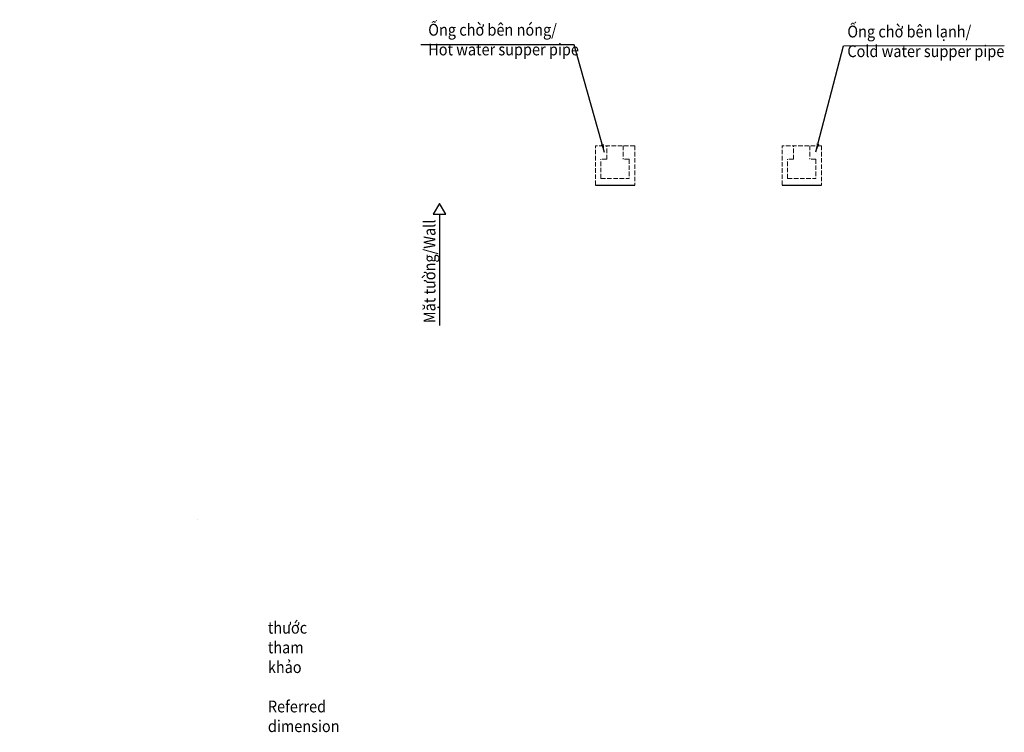
# Model space of a CAD drawing. Units: millimetres. Extents: x -904 to 906, y -122 to 1070.
# Drawn here: x 31 to 906, y -122 to 512 of the extents above; entities that cross this region are included whole.
import ezdxf

# ---------------------------------------------------------------- set-up
doc = ezdxf.new("R2010")
doc.units = ezdxf.units.MM
doc.linetypes.add('JIS_02_4.0', pattern=[5.5, 4, -1.5])
doc.styles.get("Standard").update_dxf_attribs({"font": 'arial.ttf'})
doc.dimstyles.new('tung', dxfattribs={"dimscale": 3, "dimtxt": 3.5, "dimasz": 2.5, "dimexe": 1.5, "dimexo": 1, "dimgap": 0.5, "dimtad": 1, "dimdec": 1, "dimzin": 9, "dimdsep": 46, "dimtxsty": 'Standard', "dimcen": 2.5, "dimadec": 0, "dimazin": 2, "dimtfac": 1, "dimtdec": 1, "dimtmove": 1, "dimatfit": 0, "dimfxl": 1, "dimarcsym": 0})

msp = doc.modelspace()

# ---------------------------------------------------------------- hatches: boundary and pattern name
at = {"linetype": 'Continuous', "lineweight": 0}
h = msp.add_hatch(dxfattribs=at)
h.set_pattern_fill('PLAST', style=0)
h.paths.add_polyline_path([(213.96, 105.54), (214.96, 105.54), (214.96, 104.29), (213.96, 104.29), (213.96, 103.88), (214.08, 103.66), (216.36, 103.66), (216.96, 104.26), (216.58, 104.91), (216.96, 105.56), (216.36, 106.16), (214.08, 106.16), (213.96, 105.95)], flags=0)
h = msp.add_hatch(dxfattribs=at)
h.set_pattern_fill('0_TOTO_RUBBER', style=0, pattern_type=2)
h.set_pattern_definition([(45, (0, 0), (-0.3592103, 0.3592102), [1.1938, -0.3048])])
edge = h.paths.add_edge_path(flags=0)
edge.add_spline(control_points=[(189.65, 67.03), (189.48, 67.5), (189.01, 67.33), (189.18, 66.86), (189.35, 66.39), (189.82, 66.56), (189.65, 67.03)], knot_values=[0, 0, 0, 0, 0.5, 0.5, 0.5, 1, 1, 1, 1], weights=[1, 0.333333, 0.333333, 1, 0.333333, 0.333333, 1], degree=3, periodic=0)
h = msp.add_hatch(dxfattribs=at)
h.set_pattern_fill('0_TOTO_METAL', angle=90, style=0, pattern_type=2)
h.set_pattern_definition([(135, (0, 0), (-2.11934, -2.11934), [])])
edge = h.paths.add_edge_path(flags=0)
edge.add_arc((196.51, 58.83), 0.5, 0, 360)

# ---------------------------------------------------------------- linework, layer by layer
at = {"color": 7, "linetype": 'JIS_02_4.0', "lineweight": 5}
for p, q in [((542.73, 364.71), (542.73, 399.71)), ((577.69, 399.71), (542.73, 399.71)), ((552.9, 387.71), (552.9, 399.71)), ((567.53, 399.71), (567.53, 387.71)), ((577.69, 399.71), (577.69, 364.71)), ((708.73, 364.71), (708.73, 399.71)), ((743.69, 399.71), (708.73, 399.71)), ((718.9, 387.71), (718.9, 399.71)), ((733.53, 399.71), (733.53, 387.71)), ((743.69, 399.71), (743.69, 364.71)), ((547.73, 370.71), (547.73, 387.71)), ((552.9, 387.71), (547.73, 387.71)), ((572.69, 387.71), (567.53, 387.71)), ((572.69, 387.71), (572.69, 370.71)), ((713.73, 370.71), (713.73, 387.71)), ((718.9, 387.71), (713.73, 387.71)), ((738.69, 387.71), (733.53, 387.71)), ((738.69, 387.71), (738.69, 370.71)), ((547.73, 370.71), (572.69, 370.71)), ((713.73, 370.71), (738.69, 370.71))]:
    msp.add_line(p, q, dxfattribs=at)
for p, q in [((542.73, 364.71), (577.69, 364.71)), ((708.73, 364.71), (743.69, 364.71)), ((404.06, 338.81), (404.06, 240.01))]:
    msp.add_line(p, q)
msp.add_lwpolyline([(404.06, 348.48), (398.47, 338.81), (409.64, 338.81)], close=True)

# ---------------------------------------------------------------- texts
at = {"lineweight": 5, "char_height": 10.5, "attachment_point": 1}
for s, insert in [('{\\W0.9;Ống chờ bên nóng/\\P\\fArial|b0|i1|c0|p34;Hot water supper pipe}', (394.11, 508.1)), ('{\\W0.9;Ống chờ bên lạnh/\\P\\fArial|b0|i1|c0|p34;Cold water supper pipe}', (766.79, 506.54))]:
    msp.add_mtext_dynamic_manual_height_columns(s, width=216.9999, gutter_width=12.5, heights=[0], dxfattribs=dict(at, insert=insert))
at = {"insert": (390.02, 242.01), "char_height": 10.5, "attachment_point": 1, "rotation": 90}
msp.add_mtext_dynamic_manual_height_columns('{\\W0.9;Mặt tường/\\fArial|b0|i1|c163|p34;Wall}', width=119.2418, gutter_width=12.5, heights=[0], dxfattribs=at)
at = {"insert": (-189.48, -6.05), "char_height": 10.5, "attachment_point": 1}
msp.add_mtext_dynamic_manual_height_columns('\\pi-31.5,l42,t42;{\\W0.9;(^I) Kích thước tham khảo\\P(^I)\\fArial|b0|i1|c163|p34; Referred dimension}', width=183.9616, gutter_width=12.5, heights=[31.86], dxfattribs=at)

# ---------------------------------------------------------------- leaders
for points in [[(550.9, 393.71), (523.95, 489.51), (387.58, 489.44)], [(738.92, 394.2), (763.3, 488.65), (906.38, 488.85)]]:
    msp.add_leader(points, dimstyle='tung', override={"dimgap": 0.5, "dimtad": 0})

doc.saveas('drawing.dxf')
